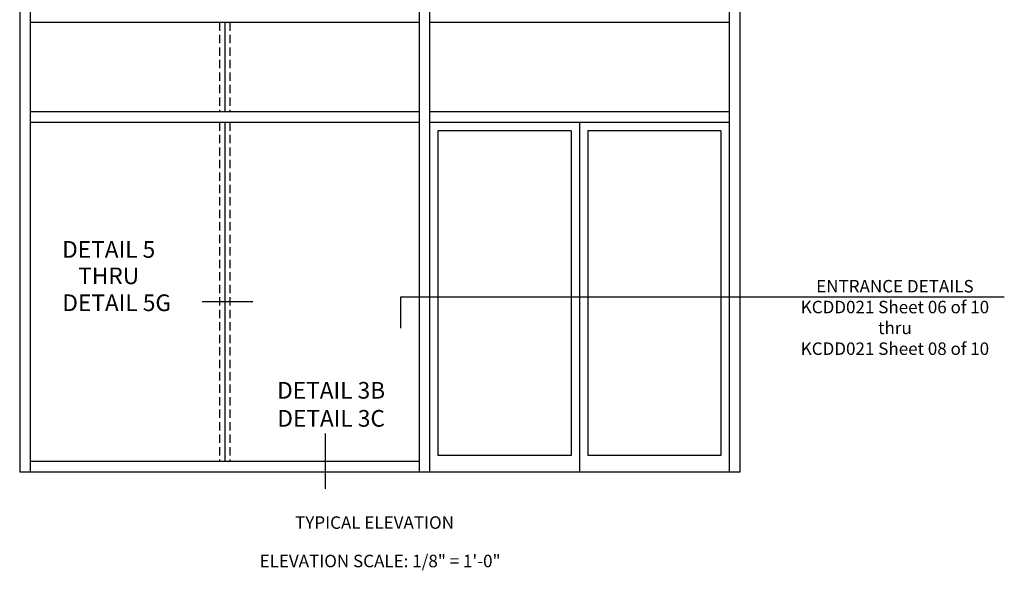
# Model space of a CAD drawing. Extents: x 0 to 155, y 0 to 98.
# Drawn here: x 112 to 142, y 23 to 39 of the extents above; entities that cross this region are included whole.
import ezdxf
from ezdxf.enums import TextEntityAlignment as Align

# ---------------------------------------------------------------- set-up
doc = ezdxf.new("R2010")
doc.units = 0
doc.header["$LTSCALE"] = 0.5
doc.header["$MEASUREMENT"] = 0
doc.linetypes.add('DASHED', pattern=[0.75, 0.5, -0.25])
doc.layers.get('0').update_dxf_attribs({"linetype": 'CONTINUOUS'})
doc.styles.get("Standard").update_dxf_attribs({"font": 'arial.ttf'})

msp = doc.modelspace()

# ---------------------------------------------------------------- linework, layer by layer
for p, q in [((112.267, 66.126), (112.267, 25.626)), ((112.58, 66.126), (112.58, 25.626)), ((124.267, 66.126), (124.267, 25.626)), ((124.58, 66.126), (124.58, 25.626)), ((133.58, 66.126), (133.58, 25.626)), ((133.892, 66.126), (133.892, 25.626)), ((124.267, 39.126), (112.58, 39.126)), ((133.58, 39.126), (124.58, 39.126)), ((124.267, 36.439), (112.58, 36.439)), ((133.58, 36.439), (124.58, 36.439)), ((124.267, 36.126), (112.58, 36.126)), ((133.58, 36.126), (124.58, 36.126)), ((129.08, 36.126), (129.08, 25.626)), ((124.83, 35.876), (124.83, 26.126)), ((128.83, 35.876), (124.83, 35.876)), ((128.83, 35.876), (128.83, 26.126)), ((129.33, 35.876), (129.33, 26.126)), ((133.33, 35.876), (129.33, 35.876)), ((133.33, 35.876), (133.33, 26.126)), ((128.83, 26.126), (124.83, 26.126)), ((133.33, 26.126), (129.33, 26.126)), ((124.267, 25.939), (112.58, 25.939)), ((133.892, 25.626), (112.267, 25.626))]:
    msp.add_line(p, q)
at = {"linetype": 'DASHED'}
for p, q in [((118.267, 39.126), (118.267, 36.439)), ((118.58, 39.126), (118.58, 36.439)), ((118.267, 36.126), (118.267, 25.939)), ((118.58, 36.126), (118.58, 25.939))]:
    msp.add_line(p, q, dxfattribs=at)
at = {"linetype": 'Continuous'}
for p, q in [((118.425, 39.126), (118.425, 36.439)), ((118.425, 36.126), (118.425, 25.939))]:
    msp.add_line(p, q, dxfattribs=at)
at = {"color": 2}
for p, q in [((123.704, 30.88), (123.704, 29.948)), ((141.839, 30.88), (123.704, 30.88)), ((119.271, 30.734), (117.744, 30.734)), ((121.446, 26.783), (121.446, 25.121))]:
    msp.add_line(p, q, dxfattribs=at)

# ---------------------------------------------------------------- texts
at = {"color": 2, "linetype": 'Continuous'}
for s, height, p in [('DETAIL 5', 0.5, (114.94, 32.062)), ('THRU', 0.5, (114.94, 31.269)), ('DETAIL 5G', 0.5, (115.181, 30.46)), ('DETAIL 3B', 0.5, (121.621, 27.831)), ('DETAIL 3C', 0.5, (121.621, 26.989)), ('TYPICAL ELEVATION', 0.375, (122.925, 23.922))]:
    msp.add_text(s, height=height, dxfattribs=at).set_placement(p, align=Align.CENTER)
at = {"color": 2, "char_height": 0.375, "attachment_point": 2}
for s, insert, width in [('ENTRANCE DETAILS\\PKCDD021 Sheet 06 of 10\\Pthru\\PKCDD021 Sheet 08 of 10', (138.554, 31.394), 8.125), ('ELEVATION SCALE: 1/8" = 1\'-0"', (123.092, 23.143), 13.44545)]:
    msp.add_mtext(s, dxfattribs=dict(at, insert=insert, width=width))

doc.saveas('drawing.dxf')
